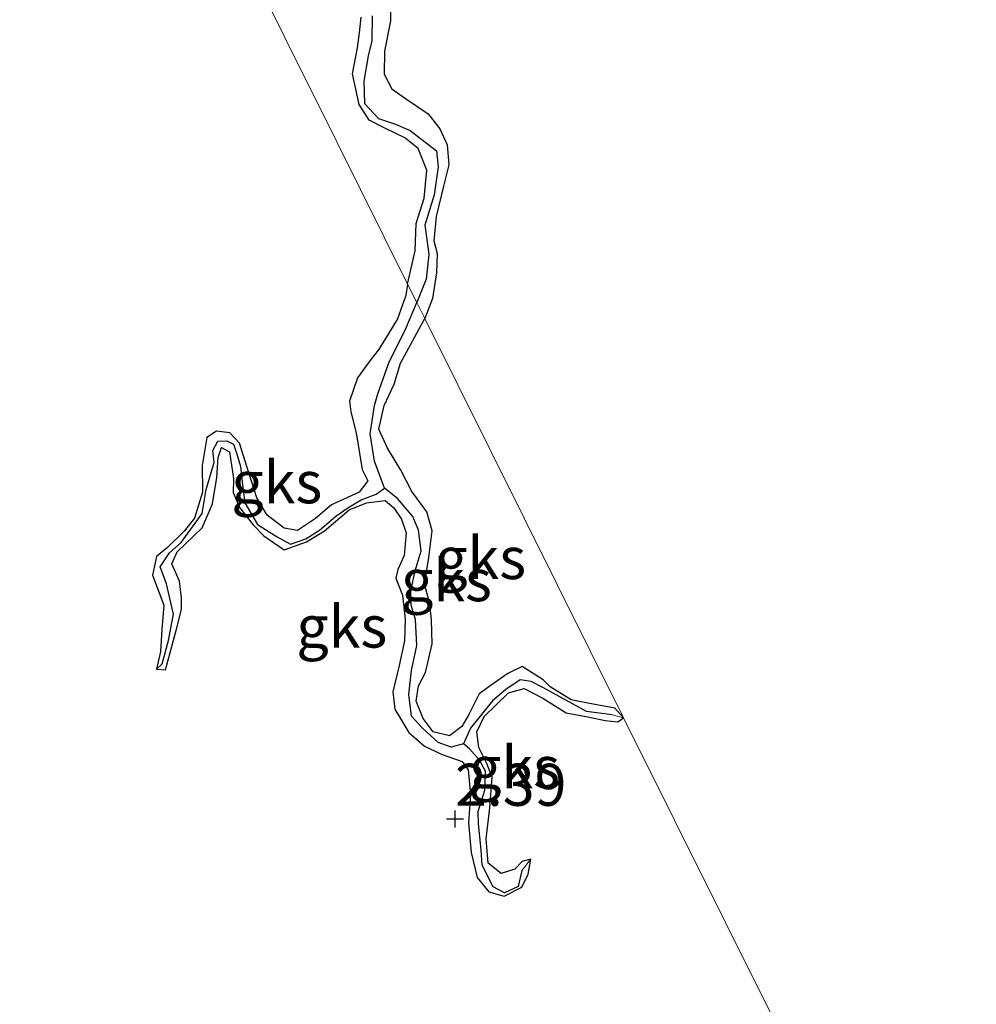
# Model space of a CAD drawing. Units: metres. Extents: x 69997 to 80003, y 381249 to 387503.
# Drawn here: x 71245 to 71302, y 384122 to 384181 of the extents above; entities that cross this region are included whole.
import ezdxf
from ezdxf.enums import TextEntityAlignment as Align

# ---------------------------------------------------------------- set-up
doc = ezdxf.new("R2010")
doc.units = ezdxf.units.M
doc.layers.get('0').update_dxf_attribs({"lineweight": 25})
for name, color, linetype, lineweight in [('B-ME-GW-HOOGTEPUNT-S-B1', 10, 'Continuous', 25), ('B-ME-GW-INSTEEKWATERGANG-L-B1', 10, 'Continuous', 25), ('B-ME-GW-WATERGANG-GREPPEL-L-B1', 10, 'Continuous', 25), ('B-ME-IE-GRONDWERKLIJN-GROND_NIETINGERICHT-GV-B6', 253, 'Continuous', 18), ('B-ME-IE-HULPGEOMETRIE-L-B1', 53, 'Continuous', 18)]:
    doc.layers.add(name, color=color, linetype=linetype, lineweight=lineweight)
doc.styles.add('NLCS-ISO', font='NLCS-ISO.TTF')

# ---------------------------------------------------------------- blocks, each defined once
blk = doc.blocks.new('hoogtepunt')
for p, q in [((-0.5, 0), (0.5, 0)), ((0, 0.5), (0, -0.5))]:
    blk.add_line(p, q)

msp = doc.modelspace()

# ---------------------------------------------------------------- linework, layer by layer
at = {"layer": 'B-ME-GW-INSTEEKWATERGANG-L-B1'}
for points in [[(71267.267, 384182.27, 2.56), (71267.259, 384180.623, 2.56), (71266.895, 384178.808, 2.565), (71266.878, 384177.454, 2.555), (71267.335, 384176.567, 2.527), (71268.145, 384175.995, 2.503), (71269.487, 384175.082, 2.465), (71270.193, 384174.201, 2.44), (71270.627, 384173.246, 2.443), (71270.726, 384172.059, 2.438), (71270.399, 384170.791, 2.422), (71269.96, 384168.977, 2.4), (71269.829, 384167.532, 2.4), (71270.031, 384166.792, 2.388), (71269.976, 384165.634, 2.382), (71269.746, 384164.105, 2.362), (71269.286, 384162.922, 2.33)], [(71268.268, 384164.964, 2.418), (71268.727, 384166.937, 2.525), (71268.772, 384168.564, 2.47), (71269.243, 384170.077, 2.517), (71269.401, 384171.739, 2.557), (71268.903, 384173.025, 2.58), (71268.106, 384173.668, 2.62), (71266.962, 384174.221, 2.622), (71265.982, 384174.702, 2.618), (71265.394, 384175.648, 2.61), (71264.997, 384177.465, 2.58), (71265.288, 384179.004, 2.58), (71265.416, 384179.909, 2.61), (71265.499, 384180.83, 2.642)], [(71268.268, 384164.964, 2.418), (71268.169, 384164.29, 2.455), (71267.666, 384162.895, 2.473), (71267.118, 384161.998, 2.48), (71266.543, 384161.059, 2.475), (71266.015, 384160.394, 2.477), (71265.29, 384159.39, 2.483), (71264.813, 384157.999, 2.487), (71264.884, 384157.37, 2.497), (71265.218, 384156.13, 2.497), (71265.56, 384153.941, 2.507), (71265.909, 384153.276, 2.527), (71265.389, 384152.595, 2.543), (71263.746, 384151.849, 2.537), (71262.782, 384151.036, 2.545), (71261.726, 384150.311, 2.555), (71260.927, 384150.464, 2.523), (71259.92, 384151.236, 2.495), (71259.311, 384152.253, 2.43), (71258.823, 384153.745, 2.405), (71258.263, 384155.499, 2.402), (71257.691, 384156.13, 2.422), (71256.9, 384156.23, 2.428), (71256.324, 384155.839, 2.455), (71256.058, 384154.177, 2.48), (71256.079, 384152.599, 2.5), (71255.602, 384151.054, 2.5), (71254.989, 384150.269, 2.475), (71254.001, 384149.309, 2.43), (71253.343, 384148.771, 2.447), (71253.091, 384147.665, 2.457), (71253.782, 384145.879, 2.487), (71253.657, 384144.421, 2.467), (71253.57, 384143.118, 2.475), (71253.346, 384142.073, 2.47)], [(71281.111, 384139.188, 2.322), (71280.58, 384139.754, 2.315), (71278.98, 384140.049, 2.338), (71277.993, 384140.254, 2.33), (71276.75, 384141.015, 2.332), (71276.327, 384141.441, 2.318), (71275.08, 384142.23, 2.33), (71274.226, 384141.817, 2.342), (71273.235, 384141.115, 2.355), (71272.519, 384140.597, 2.362), (71271.901, 384139.376, 2.388), (71271.5, 384138.668, 2.418), (71270.754, 384138.116, 2.408), (71269.778, 384138.336, 2.41), (71269.199, 384139.137, 2.4), (71268.771, 384140.176, 2.405), (71268.914, 384141.075, 2.402), (71269.322, 384141.864, 2.405), (71269.727, 384143.576, 2.405), (71269.679, 384144.996, 2.412), (71269.586, 384145.96, 2.408), (71269.271, 384147.143, 2.43), (71269.536, 384148.708, 2.457), (71269.724, 384150.293, 2.428), (71269.412, 384151.429, 2.43), (71268.514, 384152.64, 2.43), (71267.864, 384153.896, 2.432), (71267.07, 384155.208, 2.44), (71266.566, 384156.344, 2.445), (71266.88, 384157.751, 2.447), (71267.468, 384159.014, 2.443), (71267.844, 384160.259, 2.44), (71269.286, 384162.922, 2.33)], [(71253.346, 384142.073, 2.47), (71253.87, 384142.024, 2.453), (71254.525, 384144.457, 2.48), (71254.823, 384145.624, 2.487), (71254.833, 384146.303, 2.483), (71254.71, 384147.311, 2.487), (71254.248, 384148.343, 2.497), (71254.575, 384149.044, 2.5), (71256.051, 384150.477, 2.505), (71256.674, 384151.902, 2.505), (71256.931, 384153.463, 2.487), (71256.998, 384154.651, 2.465), (71257.197, 384155.241, 2.47), (71257.671, 384154.984, 2.485), (71257.915, 384153.401, 2.493), (71257.896, 384152.583, 2.493), (71258.263, 384151.687, 2.497), (71259.076, 384150.646, 2.5), (71259.718, 384149.991, 2.515), (71260.922, 384149.172, 2.503), (71262.259, 384149.641, 2.505), (71263.319, 384150.3, 2.507), (71264.794, 384151.54, 2.513), (71265.83, 384151.957, 2.517), (71266.934, 384152.099, 2.523), (71267.441, 384151.657, 2.535), (71267.902, 384150.999, 2.537), (71268.184, 384150.176, 2.547), (71268.07, 384148.83, 2.572), (71267.689, 384148.005, 2.602), (71267.574, 384147.478, 2.628), (71267.972, 384146.48, 2.63), (71268.116, 384145.041, 2.602), (71268.092, 384143.748, 2.622), (71267.757, 384142.284, 2.628), (71267.381, 384140.73, 2.628), (71267.504, 384139.684, 2.632), (71268.343, 384138.299, 2.628), (71269.277, 384137.5, 2.615), (71270.332, 384137.002, 2.612), (71271.503, 384136.581, 2.615), (71271.864, 384136.085, 2.632), (71272.005, 384134.596, 2.612), (71271.89, 384132.941, 2.547), (71272.052, 384131.173, 2.545), (71272.409, 384129.694, 2.517), (71273.096, 384128.831, 2.45), (71274.001, 384128.576, 2.44), (71275.068, 384129.104, 2.428), (71275.438, 384129.874, 2.418), (71275.6, 384130.772, 2.395)], [(71275.6, 384130.772, 2.395), (71275.071, 384130.636, 2.422), (71274.652, 384130.178, 2.438), (71273.825, 384129.923, 2.4), (71273.06, 384130.536, 2.36), (71272.931, 384131.983, 2.372), (71273.147, 384133.823, 2.39), (71273.301, 384135.651, 2.385), (71272.958, 384136.501, 2.382), (71272.495, 384137.418, 2.368), (71272.383, 384138.344, 2.342), (71272.811, 384139.249, 2.338), (71274.264, 384140.671, 2.338), (71275.191, 384140.918, 2.325), (71276.3, 384140.35, 2.35), (71277.7, 384139.483, 2.335), (71279.084, 384139.215, 2.33), (71280.017, 384139.022, 2.332), (71280.764, 384138.94, 2.36), (71281.111, 384139.188, 2.322)]]:
    msp.add_polyline3d(points, dxfattribs=at)
at = {"layer": 'B-ME-GW-WATERGANG-GREPPEL-L-B1'}
for points in [[(71266.169, 384180.906, 1.6), (71266.14, 384179.435, 1.638), (71265.922, 384178.542, 1.68), (71265.667, 384177.038, 1.697), (71265.702, 384175.708, 1.715), (71266.531, 384174.818, 1.71), (71267.546, 384174.481, 1.705), (71268.412, 384174.102, 1.692), (71269.978, 384172.892, 1.648), (71270.088, 384171.932, 1.658), (71269.853, 384170.27, 1.658), (71269.288, 384168.461, 1.658), (71269.521, 384166.751, 1.658), (71269.375, 384165.252, 1.658), (71268.809, 384163.879, 1.602)], [(71266.884, 384152.83, 1.702), (71266.296, 384154.445, 1.68), (71266.048, 384156.055, 1.658), (71266.298, 384157.748, 1.653), (71266.494, 384158.441, 1.638), (71267.15, 384160.287, 1.615), (71268.154, 384162.324, 1.602), (71268.809, 384163.879, 1.602)], [(71253.676, 384142.386, 1.997), (71254.06, 384143.769, 1.997), (71254.344, 384145.335, 1.997), (71253.931, 384147.142, 1.997), (71253.546, 384148.154, 1.997), (71254.105, 384148.989, 1.997), (71254.802, 384149.604, 1.997), (71256.059, 384151.323, 1.997), (71256.289, 384152.746, 1.997), (71256.758, 384154.365, 1.997), (71256.692, 384155.063, 2.003), (71256.987, 384155.633, 2), (71257.528, 384155.65, 2.003), (71257.924, 384155.452, 2.005), (71258.141, 384154.799, 1.997), (71258.328, 384154.13, 1.98), (71258.447, 384153.034, 1.975), (71258.585, 384151.957, 1.965), (71259.347, 384150.669, 1.945), (71260.521, 384149.931, 1.908), (71261.299, 384149.507, 1.893), (71262.226, 384149.812, 1.865), (71263.027, 384150.334, 1.84), (71263.991, 384151.167, 1.81), (71264.722, 384151.654, 1.79), (71265.515, 384152.133, 1.758), (71266.396, 384152.473, 1.737), (71266.884, 384152.83, 1.702)], [(71271.59, 384137.639, 1.74), (71270.852, 384137.438, 1.74), (71270.078, 384137.719, 1.74), (71269.124, 384138.576, 1.74), (71268.495, 384139.284, 1.74), (71268.345, 384140.558, 1.74), (71268.498, 384142, 1.74), (71268.821, 384143.469, 1.74), (71268.742, 384145.028, 1.74), (71268.483, 384145.882, 1.758), (71268.456, 384146.735, 1.745), (71268.723, 384147.926, 1.74), (71269.079, 384149.113, 1.735), (71268.915, 384150.34, 1.73), (71268.586, 384151.14, 1.722), (71267.665, 384152.225, 1.707), (71266.884, 384152.83, 1.702)], [(71280.432, 384139.358, 1.78), (71278.898, 384139.561, 1.78), (71277.323, 384140.428, 1.78), (71276.299, 384140.98, 1.78), (71275.606, 384141.331, 1.78), (71274.958, 384141.434, 1.78), (71274.099, 384140.854, 1.788), (71273.317, 384140.198, 1.783), (71272.01, 384138.56, 1.74), (71271.59, 384137.639, 1.74)], [(71275.066, 384130.109, 1.93), (71274.838, 384129.149, 1.94), (71274.03, 384128.778, 1.938), (71273.356, 384129.128, 1.933), (71272.709, 384130.416, 1.928), (71272.648, 384131.338, 1.925), (71272.492, 384132.878, 1.923), (71272.464, 384133.615, 1.915), (71272.859, 384134.879, 1.905), (71272.902, 384136.017, 1.885), (71272.535, 384136.663, 1.84), (71271.955, 384137.329, 1.785), (71271.59, 384137.639, 1.74)]]:
    msp.add_polyline3d(points, dxfattribs=at)
at = {"layer": 'B-ME-IE-GRONDWERKLIJN-GROND_NIETINGERICHT-GV-B6'}
for points in [[(71245.203, 384211.259, 2.275), (71264.075, 384173.381, 2.313), (71268.268, 384164.964, 2.418), (71268.169, 384164.29, 2.455), (71267.666, 384162.895, 2.473), (71267.118, 384161.998, 2.48), (71266.543, 384161.059, 2.475), (71266.015, 384160.394, 2.477), (71265.29, 384159.39, 2.483), (71264.813, 384157.999, 2.487), (71264.884, 384157.37, 2.497), (71265.218, 384156.13, 2.497), (71265.56, 384153.941, 2.507), (71265.909, 384153.276, 2.527), (71265.389, 384152.595, 2.543), (71263.746, 384151.849, 2.537), (71262.782, 384151.036, 2.545), (71261.726, 384150.311, 2.555), (71260.927, 384150.464, 2.523), (71259.92, 384151.236, 2.495), (71259.311, 384152.253, 2.43), (71258.823, 384153.745, 2.405), (71258.263, 384155.499, 2.402), (71257.691, 384156.13, 2.422), (71256.9, 384156.23, 2.428), (71256.324, 384155.839, 2.455), (71256.058, 384154.177, 2.48), (71256.079, 384152.599, 2.5), (71255.602, 384151.054, 2.5), (71254.989, 384150.269, 2.475), (71254.001, 384149.309, 2.43), (71253.343, 384148.771, 2.447), (71253.091, 384147.665, 2.457), (71253.782, 384145.879, 2.487), (71253.657, 384144.421, 2.467), (71253.57, 384143.118, 2.475), (71253.346, 384142.073, 2.47), (71253.87, 384142.024, 2.453), (71254.525, 384144.457, 2.48), (71254.823, 384145.624, 2.487), (71254.833, 384146.303, 2.483), (71254.71, 384147.311, 2.487), (71254.248, 384148.343, 2.497), (71254.575, 384149.044, 2.5), (71256.051, 384150.477, 2.505), (71256.674, 384151.902, 2.505), (71256.931, 384153.463, 2.487), (71256.998, 384154.651, 2.465), (71257.197, 384155.241, 2.47), (71257.671, 384154.984, 2.485), (71257.915, 384153.401, 2.493), (71257.896, 384152.583, 2.493), (71258.263, 384151.687, 2.497), (71259.076, 384150.646, 2.5), (71259.718, 384149.991, 2.515), (71260.922, 384149.172, 2.503), (71262.259, 384149.641, 2.505), (71263.319, 384150.3, 2.507), (71264.794, 384151.54, 2.513), (71265.83, 384151.957, 2.517), (71266.934, 384152.099, 2.523), (71267.441, 384151.657, 2.535), (71267.902, 384150.999, 2.537), (71268.184, 384150.176, 2.547), (71268.07, 384148.83, 2.572), (71267.689, 384148.005, 2.602), (71267.574, 384147.478, 2.628), (71267.972, 384146.48, 2.63), (71268.116, 384145.041, 2.602), (71268.092, 384143.748, 2.622), (71267.757, 384142.284, 2.628), (71267.381, 384140.73, 2.628), (71267.504, 384139.684, 2.632), (71268.343, 384138.299, 2.628), (71269.277, 384137.5, 2.615), (71270.332, 384137.002, 2.612), (71271.503, 384136.581, 2.615), (71271.864, 384136.085, 2.632), (71272.005, 384134.596, 2.612), (71271.89, 384132.941, 2.547), (71272.052, 384131.173, 2.545), (71272.409, 384129.694, 2.517), (71273.096, 384128.831, 2.45), (71274.001, 384128.576, 2.44), (71275.068, 384129.104, 2.428), (71275.438, 384129.874, 2.418), (71275.6, 384130.772, 2.395), (71275.071, 384130.636, 2.422), (71274.652, 384130.178, 2.438), (71273.825, 384129.923, 2.4), (71273.06, 384130.536, 2.36), (71272.931, 384131.983, 2.372), (71273.147, 384133.823, 2.39), (71273.301, 384135.651, 2.385), (71272.958, 384136.501, 2.382), (71272.495, 384137.418, 2.368), (71272.383, 384138.344, 2.342), (71272.811, 384139.249, 2.338), (71274.264, 384140.671, 2.338), (71275.191, 384140.918, 2.325), (71276.3, 384140.35, 2.35), (71277.7, 384139.483, 2.335), (71279.084, 384139.215, 2.33), (71280.017, 384139.022, 2.332), (71280.764, 384138.94, 2.36), (71281.111, 384139.188, 2.322), (71296.294, 384108.715, 2.45)], [(71265.499, 384180.83, 2.642), (71265.416, 384179.909, 2.61), (71265.288, 384179.004, 2.58), (71264.997, 384177.465, 2.58), (71265.394, 384175.648, 2.61), (71265.982, 384174.702, 2.618), (71266.962, 384174.221, 2.622), (71268.106, 384173.668, 2.62), (71268.903, 384173.025, 2.58), (71269.401, 384171.739, 2.557), (71269.243, 384170.077, 2.517), (71268.772, 384168.564, 2.47), (71268.727, 384166.937, 2.525), (71268.268, 384164.964, 2.418), (71264.075, 384173.381, 2.313), (71245.203, 384211.259, 2.275)], [(71267.267, 384182.27, 2.56), (71267.259, 384180.623, 2.56), (71266.895, 384178.808, 2.565), (71266.878, 384177.454, 2.555), (71267.335, 384176.567, 2.527), (71268.145, 384175.995, 2.503), (71269.487, 384175.082, 2.465), (71270.193, 384174.201, 2.44), (71270.627, 384173.246, 2.443), (71270.726, 384172.059, 2.438), (71270.399, 384170.791, 2.422), (71269.96, 384168.977, 2.4), (71269.829, 384167.532, 2.4), (71270.031, 384166.792, 2.388), (71269.976, 384165.634, 2.382), (71269.746, 384164.105, 2.362), (71269.286, 384162.922, 2.33), (71268.809, 384163.879, 1.602), (71269.375, 384165.252, 1.658), (71269.521, 384166.751, 1.658), (71269.288, 384168.461, 1.658), (71269.853, 384170.27, 1.658), (71270.088, 384171.932, 1.658), (71269.978, 384172.892, 1.648), (71268.412, 384174.102, 1.692), (71267.546, 384174.481, 1.705), (71266.531, 384174.818, 1.71), (71265.702, 384175.708, 1.715), (71265.667, 384177.038, 1.697), (71265.922, 384178.542, 1.68), (71266.14, 384179.435, 1.638), (71266.169, 384180.906, 1.6)], [(71303.142, 384105.691, 2.65), (71298.966, 384103.35, 2.56), (71296.294, 384108.715, 2.45), (71281.111, 384139.188, 2.322), (71269.286, 384162.922, 2.33), (71269.746, 384164.105, 2.362), (71269.976, 384165.634, 2.382), (71270.031, 384166.792, 2.388), (71269.829, 384167.532, 2.4), (71269.96, 384168.977, 2.4), (71270.399, 384170.791, 2.422), (71270.726, 384172.059, 2.438), (71270.627, 384173.246, 2.443), (71270.193, 384174.201, 2.44), (71269.487, 384175.082, 2.465), (71268.145, 384175.995, 2.503), (71267.335, 384176.567, 2.527), (71266.878, 384177.454, 2.555), (71266.895, 384178.808, 2.565), (71267.259, 384180.623, 2.56), (71267.267, 384182.27, 2.56)], [(71266.169, 384180.906, 1.6), (71266.14, 384179.435, 1.638), (71265.922, 384178.542, 1.68), (71265.667, 384177.038, 1.697), (71265.702, 384175.708, 1.715), (71266.531, 384174.818, 1.71), (71267.546, 384174.481, 1.705), (71268.412, 384174.102, 1.692), (71269.978, 384172.892, 1.648), (71270.088, 384171.932, 1.658), (71269.853, 384170.27, 1.658), (71269.288, 384168.461, 1.658), (71269.521, 384166.751, 1.658), (71269.375, 384165.252, 1.658), (71268.809, 384163.879, 1.602), (71268.268, 384164.964, 2.418), (71268.727, 384166.937, 2.525), (71268.772, 384168.564, 2.47), (71269.243, 384170.077, 2.517), (71269.401, 384171.739, 2.557), (71268.903, 384173.025, 2.58), (71268.106, 384173.668, 2.62), (71266.962, 384174.221, 2.622), (71265.982, 384174.702, 2.618), (71265.394, 384175.648, 2.61), (71264.997, 384177.465, 2.58), (71265.288, 384179.004, 2.58), (71265.416, 384179.909, 2.61), (71265.499, 384180.83, 2.642)], [(71253.346, 384142.073, 2.47), (71253.57, 384143.118, 2.475), (71253.657, 384144.421, 2.467), (71253.782, 384145.879, 2.487), (71253.091, 384147.665, 2.457), (71253.343, 384148.771, 2.447), (71254.001, 384149.309, 2.43), (71254.989, 384150.269, 2.475), (71255.602, 384151.054, 2.5), (71256.079, 384152.599, 2.5), (71256.058, 384154.177, 2.48), (71256.324, 384155.839, 2.455), (71256.9, 384156.23, 2.428), (71257.691, 384156.13, 2.422), (71258.263, 384155.499, 2.402), (71258.823, 384153.745, 2.405), (71259.311, 384152.253, 2.43), (71259.92, 384151.236, 2.495), (71260.927, 384150.464, 2.523), (71261.726, 384150.311, 2.555), (71262.782, 384151.036, 2.545), (71263.746, 384151.849, 2.537), (71265.389, 384152.595, 2.543), (71265.909, 384153.276, 2.527), (71265.56, 384153.941, 2.507), (71265.218, 384156.13, 2.497), (71264.884, 384157.37, 2.497), (71264.813, 384157.999, 2.487), (71265.29, 384159.39, 2.483), (71266.015, 384160.394, 2.477), (71266.543, 384161.059, 2.475), (71267.118, 384161.998, 2.48), (71267.666, 384162.895, 2.473), (71268.169, 384164.29, 2.455), (71268.268, 384164.964, 2.418), (71268.809, 384163.879, 1.602), (71268.154, 384162.324, 1.602), (71267.15, 384160.287, 1.615), (71266.494, 384158.441, 1.638), (71266.298, 384157.748, 1.653), (71266.048, 384156.055, 1.658), (71266.296, 384154.445, 1.68), (71266.884, 384152.83, 1.702), (71266.396, 384152.473, 1.737), (71265.515, 384152.133, 1.758), (71264.722, 384151.654, 1.79), (71263.991, 384151.167, 1.81), (71263.027, 384150.334, 1.84), (71262.226, 384149.812, 1.865), (71261.299, 384149.507, 1.893), (71260.521, 384149.931, 1.908), (71259.347, 384150.669, 1.945), (71258.585, 384151.957, 1.965), (71258.447, 384153.034, 1.975), (71258.328, 384154.13, 1.98), (71258.141, 384154.799, 1.997), (71257.924, 384155.452, 2.005), (71257.528, 384155.65, 2.003), (71256.987, 384155.633, 2), (71256.692, 384155.063, 2.003), (71256.758, 384154.365, 1.997), (71256.289, 384152.746, 1.997), (71256.059, 384151.323, 1.997), (71254.802, 384149.604, 1.997), (71254.105, 384148.989, 1.997), (71253.546, 384148.154, 1.997), (71253.931, 384147.142, 1.997), (71254.344, 384145.335, 1.997), (71254.06, 384143.769, 1.997), (71253.676, 384142.386, 1.997), (71253.346, 384142.073, 2.47)], [(71281.111, 384139.188, 2.322), (71280.432, 384139.358, 1.78), (71278.898, 384139.561, 1.78), (71277.323, 384140.428, 1.78), (71276.299, 384140.98, 1.78), (71275.606, 384141.331, 1.78), (71274.958, 384141.434, 1.78), (71274.099, 384140.854, 1.788), (71273.317, 384140.198, 1.783), (71272.01, 384138.56, 1.74), (71271.59, 384137.639, 1.74), (71270.852, 384137.438, 1.74), (71270.078, 384137.719, 1.74), (71269.124, 384138.576, 1.74), (71268.495, 384139.284, 1.74), (71268.345, 384140.558, 1.74), (71268.498, 384142, 1.74), (71268.821, 384143.469, 1.74), (71268.742, 384145.028, 1.74), (71268.483, 384145.882, 1.758), (71268.456, 384146.735, 1.745), (71268.723, 384147.926, 1.74), (71269.079, 384149.113, 1.735), (71268.915, 384150.34, 1.73), (71268.586, 384151.14, 1.722), (71267.665, 384152.225, 1.707), (71266.884, 384152.83, 1.702), (71266.296, 384154.445, 1.68), (71266.048, 384156.055, 1.658), (71266.298, 384157.748, 1.653), (71266.494, 384158.441, 1.638), (71267.15, 384160.287, 1.615), (71268.154, 384162.324, 1.602), (71268.809, 384163.879, 1.602), (71269.286, 384162.922, 2.33), (71267.844, 384160.259, 2.44), (71267.468, 384159.014, 2.443), (71266.88, 384157.751, 2.447), (71266.566, 384156.344, 2.445), (71267.07, 384155.208, 2.44), (71267.864, 384153.896, 2.432), (71268.514, 384152.64, 2.43), (71269.412, 384151.429, 2.43), (71269.724, 384150.293, 2.428), (71269.536, 384148.708, 2.457), (71269.271, 384147.143, 2.43), (71269.586, 384145.96, 2.408), (71269.679, 384144.996, 2.412), (71269.727, 384143.576, 2.405), (71269.322, 384141.864, 2.405), (71268.914, 384141.075, 2.402), (71268.771, 384140.176, 2.405), (71269.199, 384139.137, 2.4), (71269.778, 384138.336, 2.41), (71270.754, 384138.116, 2.408), (71271.5, 384138.668, 2.418), (71271.901, 384139.376, 2.388), (71272.519, 384140.597, 2.362), (71273.235, 384141.115, 2.355), (71274.226, 384141.817, 2.342), (71275.08, 384142.23, 2.33), (71276.327, 384141.441, 2.318), (71276.75, 384141.015, 2.332), (71277.993, 384140.254, 2.33), (71278.98, 384140.049, 2.338), (71280.58, 384139.754, 2.315), (71281.111, 384139.188, 2.322)], [(71269.286, 384162.922, 2.33), (71281.111, 384139.188, 2.322), (71280.58, 384139.754, 2.315), (71278.98, 384140.049, 2.338), (71277.993, 384140.254, 2.33), (71276.75, 384141.015, 2.332), (71276.327, 384141.441, 2.318), (71275.08, 384142.23, 2.33), (71274.226, 384141.817, 2.342), (71273.235, 384141.115, 2.355), (71272.519, 384140.597, 2.362), (71271.901, 384139.376, 2.388), (71271.5, 384138.668, 2.418), (71270.754, 384138.116, 2.408), (71269.778, 384138.336, 2.41), (71269.199, 384139.137, 2.4), (71268.771, 384140.176, 2.405), (71268.914, 384141.075, 2.402), (71269.322, 384141.864, 2.405), (71269.727, 384143.576, 2.405), (71269.679, 384144.996, 2.412), (71269.586, 384145.96, 2.408), (71269.271, 384147.143, 2.43), (71269.536, 384148.708, 2.457), (71269.724, 384150.293, 2.428), (71269.412, 384151.429, 2.43), (71268.514, 384152.64, 2.43), (71267.864, 384153.896, 2.432), (71267.07, 384155.208, 2.44), (71266.566, 384156.344, 2.445), (71266.88, 384157.751, 2.447), (71267.468, 384159.014, 2.443), (71267.844, 384160.259, 2.44), (71269.286, 384162.922, 2.33)], [(71253.346, 384142.073, 2.47), (71253.676, 384142.386, 1.997), (71254.06, 384143.769, 1.997), (71254.344, 384145.335, 1.997), (71253.931, 384147.142, 1.997), (71253.546, 384148.154, 1.997), (71254.105, 384148.989, 1.997), (71254.802, 384149.604, 1.997), (71256.059, 384151.323, 1.997), (71256.289, 384152.746, 1.997), (71256.758, 384154.365, 1.997), (71256.692, 384155.063, 2.003), (71256.987, 384155.633, 2), (71257.528, 384155.65, 2.003), (71257.924, 384155.452, 2.005), (71258.141, 384154.799, 1.997), (71258.328, 384154.13, 1.98), (71258.447, 384153.034, 1.975), (71258.585, 384151.957, 1.965), (71259.347, 384150.669, 1.945), (71260.521, 384149.931, 1.908), (71261.299, 384149.507, 1.893), (71262.226, 384149.812, 1.865), (71263.027, 384150.334, 1.84), (71263.991, 384151.167, 1.81), (71264.722, 384151.654, 1.79), (71265.515, 384152.133, 1.758), (71266.396, 384152.473, 1.737), (71266.884, 384152.83, 1.702), (71267.665, 384152.225, 1.707), (71268.586, 384151.14, 1.722), (71268.915, 384150.34, 1.73), (71269.079, 384149.113, 1.735), (71268.723, 384147.926, 1.74), (71268.456, 384146.735, 1.745), (71268.483, 384145.882, 1.758), (71268.742, 384145.028, 1.74), (71268.821, 384143.469, 1.74), (71268.498, 384142, 1.74), (71268.345, 384140.558, 1.74), (71268.495, 384139.284, 1.74), (71269.124, 384138.576, 1.74), (71270.078, 384137.719, 1.74), (71270.852, 384137.438, 1.74), (71271.59, 384137.639, 1.74), (71271.955, 384137.329, 1.785), (71272.535, 384136.663, 1.84), (71272.902, 384136.017, 1.885), (71272.859, 384134.879, 1.905), (71272.464, 384133.615, 1.915), (71272.492, 384132.878, 1.923), (71272.648, 384131.338, 1.925), (71272.709, 384130.416, 1.928), (71273.356, 384129.128, 1.933), (71274.03, 384128.778, 1.938), (71274.838, 384129.149, 1.94), (71275.066, 384130.109, 1.93), (71275.6, 384130.772, 2.395), (71275.438, 384129.874, 2.418), (71275.068, 384129.104, 2.428), (71274.001, 384128.576, 2.44), (71273.096, 384128.831, 2.45), (71272.409, 384129.694, 2.517), (71272.052, 384131.173, 2.545), (71271.89, 384132.941, 2.547), (71272.005, 384134.596, 2.612), (71271.864, 384136.085, 2.632), (71271.503, 384136.581, 2.615), (71270.332, 384137.002, 2.612), (71269.277, 384137.5, 2.615), (71268.343, 384138.299, 2.628), (71267.504, 384139.684, 2.632), (71267.381, 384140.73, 2.628), (71267.757, 384142.284, 2.628), (71268.092, 384143.748, 2.622), (71268.116, 384145.041, 2.602), (71267.972, 384146.48, 2.63), (71267.574, 384147.478, 2.628), (71267.689, 384148.005, 2.602), (71268.07, 384148.83, 2.572), (71268.184, 384150.176, 2.547), (71267.902, 384150.999, 2.537), (71267.441, 384151.657, 2.535), (71266.934, 384152.099, 2.523), (71265.83, 384151.957, 2.517), (71264.794, 384151.54, 2.513), (71263.319, 384150.3, 2.507), (71262.259, 384149.641, 2.505), (71260.922, 384149.172, 2.503), (71259.718, 384149.991, 2.515), (71259.076, 384150.646, 2.5), (71258.263, 384151.687, 2.497), (71257.896, 384152.583, 2.493), (71257.915, 384153.401, 2.493), (71257.671, 384154.984, 2.485), (71257.197, 384155.241, 2.47), (71256.998, 384154.651, 2.465), (71256.931, 384153.463, 2.487), (71256.674, 384151.902, 2.505), (71256.051, 384150.477, 2.505), (71254.575, 384149.044, 2.5), (71254.248, 384148.343, 2.497), (71254.71, 384147.311, 2.487), (71254.833, 384146.303, 2.483), (71254.823, 384145.624, 2.487), (71254.525, 384144.457, 2.48), (71253.87, 384142.024, 2.453), (71253.346, 384142.073, 2.47)], [(71275.6, 384130.772, 2.395), (71275.066, 384130.109, 1.93), (71274.838, 384129.149, 1.94), (71274.03, 384128.778, 1.938), (71273.356, 384129.128, 1.933), (71272.709, 384130.416, 1.928), (71272.648, 384131.338, 1.925), (71272.492, 384132.878, 1.923), (71272.464, 384133.615, 1.915), (71272.859, 384134.879, 1.905), (71272.902, 384136.017, 1.885), (71272.535, 384136.663, 1.84), (71271.955, 384137.329, 1.785), (71271.59, 384137.639, 1.74), (71272.01, 384138.56, 1.74), (71273.317, 384140.198, 1.783), (71274.099, 384140.854, 1.788), (71274.958, 384141.434, 1.78), (71275.606, 384141.331, 1.78), (71276.299, 384140.98, 1.78), (71277.323, 384140.428, 1.78), (71278.898, 384139.561, 1.78), (71280.432, 384139.358, 1.78), (71281.111, 384139.188, 2.322), (71280.764, 384138.94, 2.36), (71280.017, 384139.022, 2.332), (71279.084, 384139.215, 2.33), (71277.7, 384139.483, 2.335), (71276.3, 384140.35, 2.35), (71275.191, 384140.918, 2.325), (71274.264, 384140.671, 2.338), (71272.811, 384139.249, 2.338), (71272.383, 384138.344, 2.342), (71272.495, 384137.418, 2.368), (71272.958, 384136.501, 2.382), (71273.301, 384135.651, 2.385), (71273.147, 384133.823, 2.39), (71272.931, 384131.983, 2.372), (71273.06, 384130.536, 2.36), (71273.825, 384129.923, 2.4), (71274.652, 384130.178, 2.438), (71275.071, 384130.636, 2.422), (71275.6, 384130.772, 2.395)]]:
    msp.add_polyline3d(points, dxfattribs=at)
at = {"layer": 'B-ME-IE-HULPGEOMETRIE-L-B1'}
for p, q in [((71253.346, 384142.073, 2.47), (71253.676, 384142.386, 1.997)), ((71281.111, 384139.188, 2.322), (71280.432, 384139.358, 1.78)), ((71275.6, 384130.772, 2.395), (71275.066, 384130.109, 1.93))]:
    msp.add_line(p, q, dxfattribs=at)
msp.add_polyline3d([(71245.203, 384211.259, 2.275), (71264.075, 384173.381, 2.313), (71268.268, 384164.964, 2.418), (71268.809, 384163.879, 1.602), (71269.286, 384162.922, 2.33), (71281.111, 384139.188, 2.322), (71296.294, 384108.715, 2.45), (71298.966, 384103.35, 2.56), (71299.572, 384102.135, 1.28), (71300.153, 384100.969, 1.308), (71300.398, 384100.478, 2.345), (71307.622, 384085.977, 2.19)], dxfattribs=at)

# ---------------------------------------------------------------- block references
at = {"layer": 'B-ME-GW-HOOGTEPUNT-S-B1', "rotation": 90}
msp.add_blockref('hoogtepunt', (71271.086, 384133.166, 2.39), dxfattribs=at)
msp.add_blockref('hoogtepunt', (71271.086, 384133.166, 2.39), dxfattribs=at)

# ---------------------------------------------------------------- texts
at = {"layer": 'B-ME-GW-HOOGTEPUNT-S-B1', "ltscale": 0.2, "style": 'NLCS-ISO'}
msp.add_text('2.39', height=2.5, dxfattribs=at).set_placement((71271.086, 384133.166, 2.39), align=Align.BOTTOM_LEFT)
msp.add_text('2.39', height=2.5, dxfattribs=at).set_placement((71271.086, 384133.166, 2.39), align=Align.BOTTOM_LEFT)
at = {"layer": 'B-ME-IE-GRONDWERKLIJN-GROND_NIETINGERICHT-GV-B6', "ltscale": 0.2, "style": 'NLCS-ISO'}
for p in [(71260.4891, 384153.1833), (71272.6095, 384148.6761), (71270.5752, 384147.3625), (71264.354, 384144.6038), (71274.6268, 384136.2415)]:
    msp.add_text('gks', height=2.5, dxfattribs=at).set_placement(p, align=Align.MIDDLE_CENTER)

doc.saveas('drawing.dxf')
